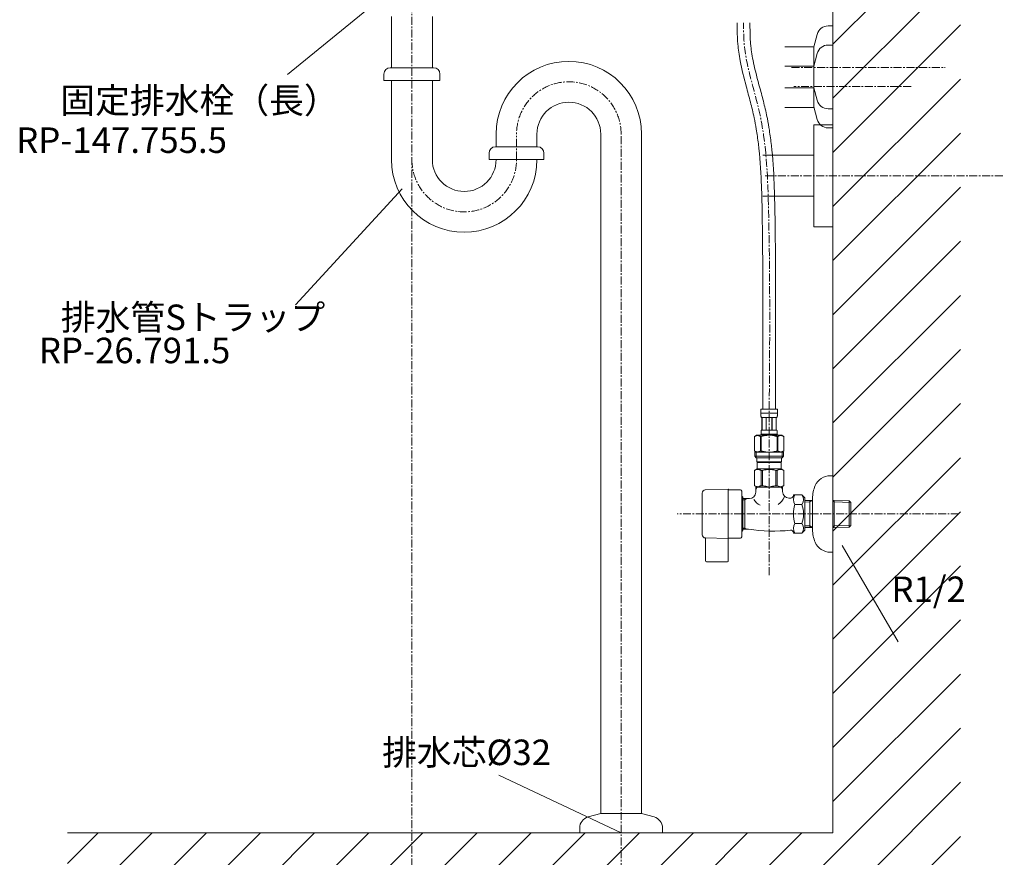
# Model space of a CAD drawing. Units: millimetres. Extents: x 8310 to 13418, y -9451 to 2970.
# Drawn here: x 10863 to 11634, y 680 to 1337 of the extents above; entities that cross this region are included whole.
import ezdxf

# ---------------------------------------------------------------- set-up
doc = ezdxf.new("R2010")
doc.units = ezdxf.units.MM
doc.linetypes.add('CENTER1', pattern=[10, 6.25, -1.25, 1.25, -1.25])
doc.layers.add('_0-2_', color=7, linetype='Continuous')
for name, color, linetype, lineweight in [('中心線', 1, 'CENTER1', 15), ('太線', 7, 'Continuous', 15), ('文字', 4, 'Continuous', 15), ('細線', 6, 'Continuous', 9)]:
    doc.layers.add(name, color=color, linetype=linetype, lineweight=lineweight)
doc.styles.add('japanese', font='romans.shx', dxfattribs={"bigfont": 'bigfont.shx'})

# ---------------------------------------------------------------- blocks, each defined once
blk = doc.blocks.new('FL側面')
at = {"layer": '太線', "color": 7, "linetype": 'Continuous'}
for q in [(0, 1004), (-600, 0)]:
    blk.add_line((0, 0), q, dxfattribs=at)
at = {"layer": '細線', "linetype": 'Continuous'}
for p, q in [((0, 915.38), (88.62, 1004)), ((0, 957.8), (46.2, 1004)), ((0, 1000.23), (3.77, 1004)), ((0, 872.94), (100, 971.97)), ((0, 830.52), (100, 930.52)), ((0, 788.1), (100, 888.1)), ((0, 745.67), (100, 845.67)), ((0, 703.24), (100, 803.24)), ((0, 660.82), (100, 760.82)), ((0, 618.39), (100, 718.39)), ((0, 575.97), (100, 675.97)), ((0, 533.54), (100, 633.54)), ((0, 491.11), (100, 591.11)), ((0, 448.69), (100, 548.69)), ((0, 406.26), (100, 506.26)), ((0, 363.83), (100, 463.83)), ((0, 321.41), (100, 421.41)), ((0, 278.98), (100, 378.98)), ((0, 236.55), (100, 336.55)), ((0, 194.13), (100, 294.13)), ((0, 151.7), (100, 251.7)), ((0, 109.27), (100, 209.27)), ((0, 66.85), (100, 166.85)), ((0, 24.42), (100, 124.42)), ((-82, -100), (100, 82)), ((-39.57, -100), (100, 39.57)), ((-600, -66.46), (-533.54, 0)), ((-591.11, -100), (-491.11, 0)), ((-548.69, -100), (-448.69, 0)), ((-506.26, -100), (-406.26, 0)), ((-463.83, -100), (-363.83, 0)), ((-421.41, -100), (-321.41, 0)), ((-378.98, -100), (-278.98, 0)), ((-336.55, -100), (-236.55, 0)), ((-294.13, -100), (-194.13, 0)), ((-251.7, -100), (-151.7, 0)), ((-209.27, -100), (-109.27, 0)), ((-166.85, -100), (-66.85, 0)), ((-124.42, -100), (-24.42, 0)), ((-600, -24.03), (-575.97, 0)), ((2.86, -100), (100, -2.86)), ((45.28, -100), (100, -45.28))]:
    blk.add_line(p, q, dxfattribs=at)

msp = doc.modelspace()

# ---------------------------------------------------------------- linework, layer by layer
at = {"layer": '_0-2_', "color": 5, "linetype": 'Continuous', "lineweight": 20}
for p, q in [((11154, 1299), (11154, 1339)), ((11186, 1299), (11186, 1339)), ((11496.33, 1331.76), (11500, 1331.76)), ((11487.63, 1325.09), (11485, 1315.26)), ((11462.33, 1315.26), (11485, 1315.26)), ((11485, 1315.26), (11485, 1268.26)), ((11496.33, 1316.76), (11500, 1316.76)), ((11487.63, 1310.09), (11485, 1300.26)), ((11187, 1299), (11153, 1299)), ((11485, 1300.26), (11462.33, 1300.26)), ((11148, 1294), (11148, 1289)), ((11148, 1289), (11192, 1289)), ((11154, 1226.92), (11154, 1289)), ((11186, 1226.92), (11186, 1289)), ((11192, 1294), (11192, 1289)), ((11462.33, 1283.26), (11485, 1283.26)), ((11487.63, 1273.43), (11485, 1283.26)), ((11485, 1267.76), (11462.33, 1267.76)), ((11487.63, 1258.43), (11485, 1268.26)), ((11496.33, 1266.76), (11500, 1266.76)), ((11485, 1174.26), (11485, 1254.26)), ((11485, 1254.26), (11500, 1254.26)), ((11496.33, 1251.76), (11500, 1251.76)), ((11236, 1246.92), (11236, 1236.92)), ((11268, 1246.92), (11268, 1236.9)), ((11318, 714), (11318, 1246.92)), ((11350, 714), (11350, 1246.92)), ((11268.5, 1236.92), (11235.5, 1236.92)), ((11230.5, 1231.92), (11230.5, 1226.92)), ((11273.5, 1231.92), (11273.5, 1226.92)), ((11445, 1230.26), (11485, 1230.26)), ((11230.5, 1226.92), (11273.5, 1226.92)), ((11445, 1198.26), (11485, 1198.26)), ((11500, 1174.26), (11485, 1174.26)), ((11443.4, 1031.27), (11456.6, 1031.27)), ((11443.4, 1031.27), (11443.4, 1027.86)), ((11456.6, 1027.97), (11443.4, 1027.97)), ((11443.4, 1027.74), (11443.4, 1027.86)), ((11443.4, 1027.63), (11443.4, 1027.74)), ((11443.41, 1027.51), (11443.4, 1027.63)), ((11443.41, 1027.4), (11443.41, 1027.51)), ((11443.41, 1027.28), (11443.41, 1027.4)), ((11443.42, 1027.17), (11443.41, 1027.28)), ((11443.42, 1027.06), (11443.42, 1027.17)), ((11443.43, 1026.94), (11443.42, 1027.06)), ((11443.44, 1026.83), (11443.43, 1026.94)), ((11443.45, 1026.72), (11443.44, 1026.83)), ((11443.46, 1026.61), (11443.45, 1026.72)), ((11443.47, 1026.49), (11443.46, 1026.61)), ((11456.53, 1026.49), (11456.54, 1026.61)), ((11456.54, 1026.61), (11456.55, 1026.72)), ((11456.55, 1026.72), (11456.56, 1026.83)), ((11456.56, 1026.83), (11456.57, 1026.94)), ((11456.57, 1026.94), (11456.58, 1027.06)), ((11456.58, 1027.17), (11456.59, 1027.28)), ((11456.58, 1027.06), (11456.58, 1027.17)), ((11456.59, 1027.51), (11456.6, 1027.63)), ((11456.59, 1027.4), (11456.59, 1027.51)), ((11456.59, 1027.28), (11456.59, 1027.4)), ((11456.6, 1027.86), (11456.6, 1031.27)), ((11456.6, 1027.74), (11456.6, 1027.86)), ((11456.6, 1027.63), (11456.6, 1027.74)), ((11443.48, 1026.38), (11443.47, 1026.49)), ((11443.49, 1026.27), (11443.48, 1026.38)), ((11443.51, 1026.16), (11443.49, 1026.27)), ((11443.52, 1026.05), (11443.51, 1026.16)), ((11443.54, 1025.94), (11443.52, 1026.05)), ((11443.56, 1025.83), (11443.54, 1025.94)), ((11443.58, 1025.72), (11443.56, 1025.83)), ((11443.61, 1025.61), (11443.58, 1025.72)), ((11443.63, 1025.5), (11443.61, 1025.61)), ((11443.66, 1025.4), (11443.63, 1025.5)), ((11443.69, 1025.29), (11443.66, 1025.4)), ((11443.73, 1025.18), (11443.69, 1025.29)), ((11443.76, 1025.08), (11443.73, 1025.18)), ((11443.8, 1024.98), (11443.76, 1025.08)), ((11443.85, 1024.87), (11443.8, 1024.98)), ((11443.9, 1024.77), (11443.85, 1024.87)), ((11443.95, 1024.67), (11443.9, 1024.77)), ((11456.05, 1024.67), (11443.95, 1024.67)), ((11444.36, 1024.67), (11444.36, 1014.77)), ((11444.46, 1024.67), (11444.46, 1014.77)), ((11444.48, 1024.67), (11444.48, 1014.77)), ((11447.57, 1024.67), (11447.57, 1014.77)), ((11447.8, 1024.67), (11447.8, 1014.77)), ((11452.2, 1024.67), (11452.2, 1014.77)), ((11452.43, 1024.67), (11452.43, 1014.77)), ((11455.52, 1014.77), (11455.52, 1024.67)), ((11455.54, 1024.67), (11455.54, 1014.77)), ((11455.64, 1024.67), (11455.64, 1014.77)), ((11456.05, 1024.67), (11456.1, 1024.77)), ((11456.1, 1024.77), (11456.15, 1024.87)), ((11456.15, 1024.87), (11456.2, 1024.98)), ((11456.2, 1024.98), (11456.24, 1025.08)), ((11456.24, 1025.08), (11456.27, 1025.18)), ((11456.27, 1025.18), (11456.31, 1025.29)), ((11456.31, 1025.29), (11456.34, 1025.4)), ((11456.34, 1025.4), (11456.37, 1025.5)), ((11456.37, 1025.5), (11456.39, 1025.61)), ((11456.39, 1025.61), (11456.42, 1025.72)), ((11456.42, 1025.72), (11456.44, 1025.83)), ((11456.44, 1025.83), (11456.46, 1025.94)), ((11456.46, 1025.94), (11456.48, 1026.05)), ((11456.48, 1026.05), (11456.49, 1026.16)), ((11456.49, 1026.16), (11456.51, 1026.27)), ((11456.51, 1026.27), (11456.52, 1026.38)), ((11456.52, 1026.38), (11456.53, 1026.49)), ((11443.4, 1011.25), (11443.4, 1010.7)), ((11456.6, 1011.25), (11443.4, 1011.25)), ((11443.66, 1013.22), (11443.67, 1013.27)), ((11443.66, 1013.17), (11443.66, 1013.22)), ((11443.66, 1013.12), (11443.66, 1013.17)), ((11443.66, 1013.07), (11443.66, 1013.12)), ((11443.66, 1013.02), (11443.66, 1013.07)), ((11443.67, 1012.97), (11443.66, 1013.02)), ((11443.67, 1013.47), (11443.68, 1013.52)), ((11443.67, 1013.42), (11443.67, 1013.47)), ((11443.67, 1013.37), (11443.67, 1013.42)), ((11443.67, 1013.32), (11443.67, 1013.37)), ((11443.67, 1013.27), (11443.67, 1013.32)), ((11443.67, 1012.92), (11443.67, 1012.97)), ((11443.67, 1012.87), (11443.67, 1012.92)), ((11443.67, 1012.82), (11443.67, 1012.87)), ((11443.67, 1012.77), (11443.67, 1012.82)), ((11443.68, 1012.72), (11443.67, 1012.77)), ((11443.68, 1013.62), (11443.69, 1013.67)), ((11443.68, 1013.57), (11443.68, 1013.62)), ((11443.68, 1013.52), (11443.68, 1013.57)), ((11443.68, 1012.67), (11443.68, 1012.72)), ((11443.68, 1012.62), (11443.68, 1012.67)), ((11443.69, 1012.57), (11443.68, 1012.62)), ((11443.69, 1013.72), (11443.7, 1013.77)), ((11443.69, 1013.67), (11443.69, 1013.72)), ((11443.69, 1012.52), (11443.69, 1012.57)), ((11443.7, 1012.47), (11443.69, 1012.52)), ((11443.7, 1013.82), (11443.71, 1013.87)), ((11443.7, 1013.77), (11443.7, 1013.82)), ((11443.7, 1012.42), (11443.7, 1012.47)), ((11443.71, 1012.37), (11443.7, 1012.42)), ((11443.71, 1013.92), (11443.72, 1013.97)), ((11443.71, 1013.87), (11443.71, 1013.92)), ((11443.71, 1012.32), (11443.71, 1012.37)), ((11443.72, 1012.27), (11443.71, 1012.32)), ((11443.72, 1013.97), (11443.73, 1014.02)), ((11443.73, 1012.22), (11443.72, 1012.27)), ((11443.73, 1014.02), (11443.74, 1014.07)), ((11443.74, 1012.17), (11443.73, 1012.22)), ((11443.74, 1014.07), (11443.75, 1014.12)), ((11443.75, 1012.12), (11443.74, 1012.17)), ((11443.75, 1014.12), (11443.76, 1014.17)), ((11443.76, 1012.07), (11443.75, 1012.12)), ((11443.76, 1014.17), (11443.77, 1014.22)), ((11443.77, 1012.02), (11443.76, 1012.07)), ((11443.77, 1014.22), (11443.78, 1014.27)), ((11443.78, 1011.97), (11443.77, 1012.02)), ((11443.78, 1014.27), (11443.79, 1014.32)), ((11443.79, 1011.92), (11443.78, 1011.97)), ((11443.79, 1014.32), (11443.8, 1014.37)), ((11443.8, 1011.87), (11443.79, 1011.92)), ((11443.8, 1014.37), (11443.81, 1014.42)), ((11443.81, 1011.82), (11443.8, 1011.87)), ((11443.81, 1014.42), (11443.83, 1014.47)), ((11443.83, 1011.77), (11443.81, 1011.82)), ((11443.83, 1014.47), (11443.84, 1014.52)), ((11443.84, 1011.72), (11443.83, 1011.77)), ((11443.84, 1014.52), (11443.86, 1014.57)), ((11443.86, 1011.67), (11443.84, 1011.72)), ((11443.86, 1014.57), (11443.88, 1014.62)), ((11443.88, 1011.62), (11443.86, 1011.67)), ((11443.88, 1014.62), (11443.9, 1014.67)), ((11443.9, 1011.57), (11443.88, 1011.62)), ((11443.9, 1014.67), (11443.92, 1014.72)), ((11443.92, 1011.52), (11443.9, 1011.57)), ((11443.92, 1014.72), (11443.95, 1014.77)), ((11443.95, 1011.47), (11443.92, 1011.52)), ((11443.95, 1014.77), (11456.05, 1014.77)), ((11443.95, 1011.47), (11443.95, 1011.25)), ((11456.05, 1011.47), (11443.95, 1011.47)), ((11456.08, 1014.72), (11456.05, 1014.77)), ((11456.05, 1011.47), (11456.08, 1011.52)), ((11456.05, 1011.47), (11456.05, 1011.25)), ((11456.1, 1014.67), (11456.08, 1014.72)), ((11456.08, 1011.52), (11456.1, 1011.57)), ((11456.12, 1014.62), (11456.1, 1014.67)), ((11456.1, 1011.57), (11456.12, 1011.62)), ((11456.14, 1014.57), (11456.12, 1014.62)), ((11456.12, 1011.62), (11456.14, 1011.67)), ((11456.16, 1014.52), (11456.14, 1014.57)), ((11456.14, 1011.67), (11456.16, 1011.72)), ((11456.17, 1014.47), (11456.16, 1014.52)), ((11456.16, 1011.72), (11456.17, 1011.77)), ((11456.19, 1014.42), (11456.17, 1014.47)), ((11456.17, 1011.77), (11456.19, 1011.82)), ((11456.2, 1014.37), (11456.19, 1014.42)), ((11456.19, 1011.82), (11456.2, 1011.87)), ((11456.21, 1014.32), (11456.2, 1014.37)), ((11456.2, 1011.87), (11456.21, 1011.92)), ((11456.22, 1014.27), (11456.21, 1014.32)), ((11456.21, 1011.92), (11456.22, 1011.97)), ((11456.23, 1014.22), (11456.22, 1014.27)), ((11456.22, 1011.97), (11456.23, 1012.02)), ((11456.24, 1014.17), (11456.23, 1014.22)), ((11456.23, 1012.02), (11456.24, 1012.07)), ((11456.25, 1014.12), (11456.24, 1014.17)), ((11456.24, 1012.07), (11456.25, 1012.12)), ((11456.26, 1014.07), (11456.25, 1014.12)), ((11456.25, 1012.12), (11456.26, 1012.17)), ((11456.27, 1014.02), (11456.26, 1014.07)), ((11456.26, 1012.17), (11456.27, 1012.22)), ((11456.28, 1013.97), (11456.27, 1014.02)), ((11456.27, 1012.22), (11456.28, 1012.27)), ((11456.29, 1013.92), (11456.28, 1013.97)), ((11456.28, 1012.27), (11456.29, 1012.32)), ((11456.29, 1013.87), (11456.29, 1013.92)), ((11456.3, 1013.82), (11456.29, 1013.87)), ((11456.29, 1012.37), (11456.3, 1012.42)), ((11456.29, 1012.32), (11456.29, 1012.37)), ((11456.3, 1013.77), (11456.3, 1013.82)), ((11456.31, 1013.72), (11456.3, 1013.77)), ((11456.3, 1012.47), (11456.31, 1012.52)), ((11456.3, 1012.42), (11456.3, 1012.47)), ((11456.31, 1013.67), (11456.31, 1013.72)), ((11456.32, 1013.62), (11456.31, 1013.67)), ((11456.31, 1012.57), (11456.32, 1012.62)), ((11456.31, 1012.52), (11456.31, 1012.57)), ((11456.32, 1013.57), (11456.32, 1013.62)), ((11456.32, 1013.52), (11456.32, 1013.57)), ((11456.33, 1013.47), (11456.32, 1013.52)), ((11456.32, 1012.72), (11456.33, 1012.77)), ((11456.32, 1012.67), (11456.32, 1012.72)), ((11456.32, 1012.62), (11456.32, 1012.67)), ((11456.33, 1013.42), (11456.33, 1013.47)), ((11456.33, 1013.37), (11456.33, 1013.42)), ((11456.33, 1013.32), (11456.33, 1013.37)), ((11456.33, 1013.27), (11456.33, 1013.32)), ((11456.34, 1013.22), (11456.33, 1013.27)), ((11456.33, 1012.97), (11456.34, 1013.02)), ((11456.33, 1012.92), (11456.33, 1012.97)), ((11456.33, 1012.87), (11456.33, 1012.92)), ((11456.33, 1012.82), (11456.33, 1012.87)), ((11456.33, 1012.77), (11456.33, 1012.82)), ((11456.34, 1013.17), (11456.34, 1013.22)), ((11456.34, 1013.12), (11456.34, 1013.17)), ((11456.34, 1013.07), (11456.34, 1013.12)), ((11456.34, 1013.02), (11456.34, 1013.07)), ((11456.6, 1011.25), (11456.6, 1010.7)), ((11440.15, 1010.7), (11438.5, 1009.75)), ((11438.5, 1009.75), (11438.72, 1009.87)), ((11438.5, 1009.75), (11438.5, 998.45)), ((11438.5, 1009.75), (11438.5, 998.45)), ((11438.5, 1009.75), (11438.5, 1009.75)), ((11438.72, 1009.87), (11438.94, 1009.98)), ((11438.94, 1009.98), (11439.15, 1010.09)), ((11439.15, 1010.09), (11439.37, 1010.19)), ((11439.37, 1010.19), (11439.58, 1010.28)), ((11439.58, 1010.28), (11439.79, 1010.37)), ((11439.79, 1010.37), (11440, 1010.45)), ((11440, 1010.45), (11440.21, 1010.52)), ((11440.15, 1010.7), (11459.85, 1010.7)), ((11440.21, 1010.52), (11440.42, 1010.59)), ((11440.42, 1010.59), (11440.63, 1010.65)), ((11440.63, 1010.65), (11440.84, 1010.7)), ((11440.94, 1010.7), (11441.15, 1010.65)), ((11441.15, 1010.65), (11441.36, 1010.59)), ((11441.36, 1010.59), (11441.57, 1010.52)), ((11441.57, 1010.52), (11441.78, 1010.45)), ((11441.78, 1010.45), (11441.99, 1010.37)), ((11441.99, 1010.37), (11442.2, 1010.28)), ((11442.2, 1010.28), (11442.41, 1010.19)), ((11442.41, 1010.19), (11442.2, 1010.28)), ((11442.41, 1010.19), (11442.62, 1010.09)), ((11442.62, 1010.09), (11442.41, 1010.19)), ((11442.62, 1010.09), (11442.84, 1009.98)), ((11442.84, 1009.98), (11442.62, 1010.09)), ((11442.84, 1009.98), (11443.06, 1009.87)), ((11443.06, 1009.87), (11442.84, 1009.98)), ((11443.06, 1009.87), (11443.28, 1009.75)), ((11443.28, 1009.75), (11443.06, 1009.87)), ((11443.28, 1009.75), (11443.28, 998.45)), ((11443.28, 1009.75), (11443.63, 1009.75)), ((11443.63, 1009.75), (11444.07, 1009.87)), ((11444.07, 1009.87), (11443.63, 1009.75)), ((11443.63, 1009.75), (11443.63, 998.45)), ((11444.07, 1009.87), (11444.5, 1009.98)), ((11444.5, 1009.98), (11444.07, 1009.87)), ((11444.5, 1009.98), (11444.93, 1010.09)), ((11444.93, 1010.09), (11444.5, 1009.98)), ((11444.93, 1010.09), (11445.36, 1010.19)), ((11445.36, 1010.19), (11444.93, 1010.09)), ((11445.36, 1010.19), (11445.79, 1010.28)), ((11445.79, 1010.28), (11445.36, 1010.19)), ((11446.21, 1010.37), (11445.79, 1010.28)), ((11446.21, 1010.37), (11446.63, 1010.45)), ((11446.63, 1010.45), (11446.21, 1010.37)), ((11446.63, 1010.45), (11447.05, 1010.52)), ((11447.05, 1010.52), (11446.63, 1010.45)), ((11447.47, 1010.59), (11447.05, 1010.52)), ((11447.89, 1010.65), (11447.47, 1010.59)), ((11448.31, 1010.7), (11447.89, 1010.65)), ((11455.93, 1009.87), (11456.37, 1009.75)), ((11456.37, 1009.75), (11456.37, 998.45)), ((11456.72, 1009.75), (11456.37, 1009.75)), ((11456.94, 1009.87), (11456.72, 1009.75)), ((11456.72, 1009.75), (11456.94, 1009.87)), ((11456.72, 1009.75), (11456.72, 998.45)), ((11457.16, 1009.98), (11456.94, 1009.87)), ((11456.94, 1009.87), (11457.16, 1009.98)), ((11457.38, 1010.09), (11457.16, 1009.98)), ((11457.16, 1009.98), (11457.38, 1010.09)), ((11457.59, 1010.19), (11457.38, 1010.09)), ((11457.38, 1010.09), (11457.59, 1010.19)), ((11457.8, 1010.28), (11457.59, 1010.19)), ((11457.59, 1010.19), (11457.8, 1010.28)), ((11458.01, 1010.37), (11457.8, 1010.28)), ((11457.8, 1010.28), (11458.01, 1010.37)), ((11458.22, 1010.45), (11458.01, 1010.37)), ((11458.01, 1010.37), (11458.22, 1010.45)), ((11458.43, 1010.52), (11458.22, 1010.45)), ((11458.64, 1010.59), (11458.43, 1010.52)), ((11458.85, 1010.65), (11458.64, 1010.59)), ((11459.06, 1010.7), (11458.85, 1010.65)), ((11459.37, 1010.65), (11459.16, 1010.7)), ((11459.58, 1010.59), (11459.37, 1010.65)), ((11459.79, 1010.52), (11459.58, 1010.59)), ((11460, 1010.45), (11459.79, 1010.52)), ((11459.85, 1010.7), (11461.5, 1009.75)), ((11460.21, 1010.37), (11460, 1010.45)), ((11460.42, 1010.28), (11460.21, 1010.37)), ((11460.63, 1010.19), (11460.42, 1010.28)), ((11460.85, 1010.09), (11460.63, 1010.19)), ((11461.06, 1009.98), (11460.85, 1010.09)), ((11461.28, 1009.87), (11461.06, 1009.98)), ((11461.5, 1009.75), (11461.28, 1009.87)), ((11461.5, 1009.75), (11461.5, 998.45)), ((11461.5, 1009.75), (11461.5, 1009.75)), ((11438.5, 998.45), (11440.15, 997.5)), ((11438.72, 998.33), (11438.5, 998.45)), ((11438.5, 998.45), (11438.5, 998.45)), ((11438.94, 998.22), (11438.72, 998.33)), ((11438.72, 997.5), (11438.72, 994.2)), ((11438.72, 997.5), (11461.27, 997.5)), ((11439.15, 998.11), (11438.94, 998.22)), ((11439.37, 998.01), (11439.15, 998.11)), ((11439.58, 997.92), (11439.37, 998.01)), ((11439.79, 997.83), (11439.58, 997.92)), ((11439.77, 997.5), (11439.77, 993.1)), ((11440, 997.75), (11439.79, 997.83)), ((11440.21, 997.68), (11440, 997.75)), ((11440.42, 997.61), (11440.21, 997.68)), ((11440.63, 997.55), (11440.42, 997.61)), ((11440.84, 997.5), (11440.63, 997.55)), ((11441.15, 997.55), (11440.94, 997.5)), ((11441.36, 997.61), (11441.15, 997.55)), ((11441.57, 997.68), (11441.36, 997.61)), ((11441.78, 997.75), (11441.57, 997.68)), ((11441.99, 997.83), (11441.78, 997.75)), ((11442.2, 997.92), (11441.99, 997.83)), ((11442.41, 998.01), (11442.2, 997.92)), ((11442.62, 998.11), (11442.41, 998.01)), ((11442.84, 998.22), (11442.62, 998.11)), ((11443.06, 998.33), (11442.84, 998.22)), ((11443.28, 998.45), (11443.06, 998.33)), ((11443.28, 998.45), (11443.63, 998.45)), ((11444.07, 998.33), (11443.63, 998.45)), ((11444.5, 998.22), (11444.07, 998.33)), ((11444.93, 998.11), (11444.5, 998.22)), ((11445.36, 998.01), (11444.93, 998.11)), ((11445.79, 997.92), (11445.36, 998.01)), ((11446.21, 997.83), (11445.79, 997.92)), ((11446.63, 997.75), (11446.21, 997.83)), ((11447.05, 997.68), (11446.63, 997.75)), ((11447.47, 997.61), (11447.05, 997.68)), ((11447.89, 997.55), (11447.47, 997.61)), ((11448.31, 997.5), (11447.89, 997.55)), ((11455.93, 998.33), (11456.37, 998.45)), ((11456.72, 998.45), (11456.37, 998.45)), ((11456.72, 998.45), (11456.94, 998.33)), ((11456.94, 998.33), (11457.16, 998.22)), ((11457.16, 998.22), (11457.38, 998.11)), ((11457.38, 998.11), (11457.59, 998.01)), ((11457.59, 998.01), (11457.8, 997.92)), ((11457.8, 997.92), (11458.01, 997.83)), ((11458.01, 997.83), (11458.22, 997.75)), ((11458.22, 997.75), (11458.43, 997.68)), ((11458.43, 997.68), (11458.64, 997.61)), ((11458.64, 997.61), (11458.85, 997.55)), ((11458.85, 997.55), (11459.06, 997.5)), ((11459.16, 997.5), (11459.37, 997.55)), ((11459.37, 997.55), (11459.58, 997.61)), ((11459.58, 997.61), (11459.79, 997.68)), ((11459.79, 997.68), (11460, 997.75)), ((11461.5, 998.45), (11459.85, 997.5)), ((11460, 997.75), (11460.21, 997.83)), ((11460.21, 997.83), (11460.42, 997.92)), ((11460.23, 997.5), (11460.23, 993.1)), ((11460.42, 997.92), (11460.63, 998.01)), ((11460.63, 998.01), (11460.85, 998.11)), ((11460.85, 998.11), (11461.06, 998.22)), ((11461.06, 998.22), (11461.28, 998.33)), ((11461.27, 997.5), (11461.27, 994.2)), ((11461.28, 998.33), (11461.5, 998.45)), ((11461.5, 998.45), (11461.5, 998.45)), ((11438.72, 994.2), (11439.83, 993.1)), ((11461.27, 994.2), (11438.72, 994.2)), ((11460.23, 993.1), (11439.77, 993.1)), ((11440.38, 993.1), (11440.38, 989.8)), ((11440.38, 989.8), (11459.62, 989.8)), ((11440.84, 989.8), (11440.51, 989.47)), ((11440.51, 989.47), (11440.51, 984.3)), ((11440.51, 989.47), (11459.49, 989.47)), ((11459.16, 989.8), (11459.49, 989.47)), ((11459.49, 989.47), (11459.49, 984.3)), ((11459.62, 993.1), (11459.62, 989.8)), ((11461.27, 994.2), (11460.17, 993.1)), ((11438.47, 983.13), (11440.51, 984.3)), ((11438.47, 983.13), (11438.49, 983.14)), ((11438.49, 983.14), (11438.47, 983.13)), ((11438.47, 983.13), (11438.47, 971.17)), ((11438.5, 983.13), (11438.47, 983.13)), ((11438.5, 983.13), (11438.88, 983.31)), ((11438.5, 983.13), (11438.5, 971.17)), ((11438.88, 983.31), (11439.26, 983.48)), ((11438.88, 983.31), (11439.26, 983.48)), ((11439.26, 983.48), (11439.63, 983.62)), ((11439.26, 983.48), (11439.63, 983.62)), ((11439.63, 983.62), (11440, 983.74)), ((11439.63, 983.62), (11440, 983.74)), ((11440, 983.74), (11440.37, 983.83)), ((11440.37, 983.83), (11440.74, 983.91)), ((11459.49, 984.3), (11440.51, 984.3)), ((11441.46, 983.91), (11441.82, 983.83)), ((11441.82, 983.83), (11442.19, 983.74)), ((11442.19, 983.74), (11442.56, 983.62)), ((11442.56, 983.62), (11442.93, 983.48)), ((11442.93, 983.48), (11443.31, 983.31)), ((11443.31, 983.31), (11443.69, 983.13)), ((11443.69, 983.13), (11443.69, 971.17)), ((11444.81, 983.13), (11443.69, 983.13)), ((11444.81, 983.13), (11445.57, 983.31)), ((11444.81, 983.13), (11444.81, 971.17)), ((11445.57, 983.31), (11446.33, 983.48)), ((11446.33, 983.48), (11447.07, 983.62)), ((11448.9, 983.95), (11449.63, 983.98)), ((11450.37, 983.98), (11449.63, 983.98)), ((11450.37, 983.98), (11451.1, 983.95)), ((11451.1, 983.95), (11450.37, 983.98)), ((11453.67, 983.48), (11452.93, 983.62)), ((11454.43, 983.31), (11453.67, 983.48)), ((11455.19, 983.13), (11454.43, 983.31)), ((11455.19, 983.13), (11455.19, 971.17)), ((11455.19, 983.13), (11456.31, 983.13)), ((11456.69, 983.31), (11456.31, 983.13)), ((11456.31, 983.13), (11456.31, 971.17)), ((11457.07, 983.48), (11456.69, 983.31)), ((11457.44, 983.62), (11457.07, 983.48)), ((11457.81, 983.74), (11457.44, 983.62)), ((11458.18, 983.83), (11457.81, 983.74)), ((11458.54, 983.91), (11458.18, 983.83)), ((11459.63, 983.83), (11459.26, 983.91)), ((11461.53, 983.13), (11459.49, 984.3)), ((11460, 983.74), (11459.63, 983.83)), ((11460.37, 983.62), (11460, 983.74)), ((11460.37, 983.62), (11460, 983.74)), ((11460.74, 983.48), (11460.37, 983.62)), ((11460.74, 983.48), (11460.37, 983.62)), ((11461.12, 983.31), (11460.74, 983.48)), ((11461.12, 983.31), (11460.74, 983.48)), ((11461.5, 983.13), (11461.12, 983.31)), ((11461.5, 983.13), (11461.5, 971.17)), ((11500, 979), (11498, 979)), ((11500, 919), (11500, 979)), ((11397.5, 965.32), (11397.5, 932.68)), ((11418, 968.35), (11399.93, 967.82)), ((11418, 912), (11418, 968.35)), ((11418.35, 968), (11427.5, 968)), ((11428.5, 931), (11428.5, 967)), ((11440.51, 970), (11438.47, 971.17)), ((11438.49, 971.16), (11438.47, 971.17)), ((11438.5, 971.17), (11438.47, 971.17)), ((11440.51, 970), (11438.49, 971.16)), ((11438.5, 971.17), (11438.88, 970.99)), ((11438.88, 970.99), (11439.26, 970.82)), ((11439.26, 970.82), (11439.63, 970.68)), ((11439.5, 967.99), (11440.66, 970)), ((11439.5, 966), (11439.5, 970)), ((11439.5, 970), (11460.5, 970)), ((11439.63, 970.68), (11440, 970.56)), ((11440, 970.56), (11440.37, 970.47)), ((11440.37, 970.47), (11440.74, 970.39)), ((11441.46, 970.39), (11441.82, 970.47)), ((11441.82, 970.47), (11442.19, 970.56)), ((11442.19, 970.56), (11442.56, 970.68)), ((11442.56, 970.68), (11442.93, 970.82)), ((11442.93, 970.82), (11443.31, 970.99)), ((11443.31, 970.99), (11443.69, 971.17)), ((11444.81, 971.17), (11443.69, 971.17)), ((11444.81, 971.17), (11445.57, 970.99)), ((11445.57, 970.99), (11446.33, 970.82)), ((11446.33, 970.82), (11447.07, 970.68)), ((11448.9, 970.35), (11449.63, 970.32)), ((11449.63, 970.32), (11450.37, 970.32)), ((11450.37, 970.32), (11451.1, 970.35)), ((11451.1, 970.35), (11450.37, 970.32)), ((11453.67, 970.82), (11452.93, 970.68)), ((11454.43, 970.99), (11453.67, 970.82)), ((11455.19, 971.17), (11454.43, 970.99)), ((11455.19, 971.17), (11456.31, 971.17)), ((11456.69, 970.99), (11456.31, 971.17)), ((11457.07, 970.82), (11456.69, 970.99)), ((11457.44, 970.68), (11457.07, 970.82)), ((11457.81, 970.56), (11457.44, 970.68)), ((11458.18, 970.47), (11457.81, 970.56)), ((11458.54, 970.39), (11458.18, 970.47)), ((11459.63, 970.47), (11459.26, 970.39)), ((11459.34, 970), (11460.5, 967.99)), ((11459.46, 970), (11461.48, 971.16)), ((11459.49, 970), (11461.53, 971.17)), ((11459.49, 970), (11461.51, 971.16)), ((11460, 970.56), (11459.63, 970.47)), ((11460.37, 970.68), (11460, 970.56)), ((11460.74, 970.82), (11460.37, 970.68)), ((11460.5, 966.5), (11460.5, 970)), ((11461.12, 970.99), (11460.74, 970.82)), ((11461.5, 971.17), (11461.12, 970.99)), ((11461.5, 971.17), (11461.53, 971.17)), ((11461.51, 971.16), (11461.53, 971.17)), ((11429.5, 935.93), (11429.5, 962.07)), ((11434.5, 961), (11429.5, 961)), ((11431, 960.19), (11429.5, 960.19)), ((11432.41, 961), (11431, 960.19)), ((11431, 937), (11431, 961)), ((11465.5, 961.5), (11467, 961.5)), ((11469, 964.01), (11469, 963.5)), ((11469, 964.01), (11475.74, 964.01)), ((11475.74, 964.01), (11478, 961.75)), ((11478, 936.26), (11478, 961.74)), ((11478, 959.51), (11482, 959.6)), ((11478, 958.34), (11482, 958.44)), ((11482, 959.6), (11484, 959.66)), ((11484, 959.6), (11482, 958.44)), ((11482, 959.6), (11482, 938.4)), ((11484, 961.2), (11484, 936.8)), ((11500, 959.63), (11501, 959.6)), ((11501, 958.44), (11500, 959.02)), ((11501, 959.6), (11512.84, 959.33)), ((11501, 938.4), (11501, 959.6)), ((11501, 958.44), (11514, 958.1)), ((11512.84, 959.33), (11514, 958.1)), ((11512.84, 959.33), (11512.84, 938.67)), ((11514, 939.9), (11514, 958.1)), ((11470.16, 956.51), (11475.74, 956.51)), ((11431, 937.81), (11429.5, 937.81)), ((11429.5, 937), (11433.85, 937)), ((11431, 937.81), (11432.41, 937)), ((11469, 933.99), (11469, 934.26)), ((11469, 933.99), (11475.74, 933.99)), ((11470.16, 941.49), (11475.74, 941.49)), ((11478, 936.25), (11475.74, 933.99)), ((11482, 939.56), (11478, 939.66)), ((11482, 938.4), (11478, 938.49)), ((11482, 939.56), (11484, 938.4)), ((11484, 938.34), (11482, 938.4)), ((11500, 938.98), (11501, 939.56)), ((11501, 938.4), (11500, 938.37)), ((11514, 939.9), (11501, 939.56)), ((11512.84, 938.67), (11501, 938.4)), ((11514, 939.9), (11512.84, 938.67)), ((11399.93, 930.18), (11418, 929.65)), ((11400, 930.18), (11399.93, 930.18)), ((11400, 912.5), (11400, 930.18)), ((11418.35, 930), (11427.5, 930)), ((11498, 919), (11500, 919)), ((11417.5, 911.5), (11401, 911.5)), ((11308.17, 711.37), (11318, 714)), ((11350, 714), (11318, 714)), ((11359.83, 711.37), (11350, 714)), ((11301.5, 702.67), (11301.5, 699)), ((11366.5, 702.67), (11366.5, 699)), ((11366.5, 699), (11301.5, 699))]:
    msp.add_line(p, q, dxfattribs=at)
for centre, radius, start, end in [((11496.33, 1322.76), 9, 90, 165), ((11496.33, 1307.76), 9, 90, 165), ((11153, 1294), 5, 90, 180), ((11187, 1294), 5, 0, 90), ((11293, 1246.92), 57, 0, 180), ((11293, 1246.92), 25, 0, 180), ((11496.33, 1275.76), 9, 195, 270), ((11496.33, 1260.76), 9, 195, 270), ((11235.5, 1231.92), 5, 90, 180), ((11268.5, 1231.92), 5, 0, 90), ((11211, 1226.92), 57, 180, 0), ((11211, 1226.92), 25, 180, 0), ((11498, 966), 13, 90, 156.44354), ((11400, 965.32), 2.5, 91.67647, 180), ((11418.35, 968.35), 0.35, 180, 270), ((11427.5, 967), 1, 0, 90), ((11434.5, 966), 5, 270, 0), ((11465.5, 966.5), 5, 180, 270), ((11509, 961.2), 25, 156.44354, 180), ((11426, 958.5), 5, 45.573, 60), ((11449.49, 967.82), 13.64, 212.60455, 241.57785), ((11449.49, 967.82), 13.64, 303.37269, 336.42369), ((11467, 963.5), 2, 270, 0), ((11475.65, 960.26), 6.65, 145.61575, 214.38425), ((11470.26, 960.26), 6.65, 325.61575, 34.38421), ((11493.84, 949), 24.84, 162.41205, 197.58795), ((11452.06, 949), 24.84, 342.41205, 17.58795), ((11426, 939.5), 5, 300, 314.427), ((11453.27, 1066.59), 131.04, 261.47559, 275.92385), ((11467, 934.26), 2, 0, 95.92385), ((11475.65, 937.74), 6.65, 145.61575, 214.38425), ((11470.26, 937.74), 6.65, 325.61575, 34.38421), ((11509, 936.8), 25, 180, 203.55646), ((11400, 932.68), 2.5, 180, 268.32353), ((11418.35, 929.65), 0.35, 90, 180), ((11427.5, 931), 1, 270, 0), ((11498, 932), 13, 203.55646, 270), ((11401, 912.5), 1, 180, 270), ((11417.5, 912), 0.5, 270, 0), ((11310.5, 702.67), 9, 105, 180), ((11357.5, 702.67), 9, 0, 75)]:
    msp.add_arc(centre, radius, start, end, dxfattribs=at)
for points, knots in [([(11445, 1031.27), (11444.99, 1059.25), (11444.98, 1134.91), (11444.94, 1152.88), (11444.86, 1165.53), (11444.59, 1183.32), (11444.5, 1188.45), (11444.25, 1198.7), (11444.1, 1203.82), (11443.45, 1219.12), (11442.76, 1229.26), (11441.09, 1243.13), (11440.55, 1246.97), (11439.42, 1253.78), (11438.87, 1256.77), (11437.82, 1261.8), (11437.37, 1263.84), (11436.39, 1267.93), (11435.88, 1269.98), (11434.27, 1276.15), (11433.14, 1280.28), (11430.27, 1290.99), (11428.57, 1297.62), (11426.86, 1306.64), (11426.48, 1308.9), (11425.88, 1313.22), (11425.64, 1315.28), (11425.36, 1318.58), (11425.28, 1319.82), (11425.15, 1322.28), (11425.11, 1323.51), (11425.01, 1327.17), (11425, 1329.59), (11425, 1332.75), (11425, 1333.51), (11425, 1334.27)], [3.063954, 3.063954, 3.063954, 3.063954, 19.022014, 19.022014, 57.066042, 57.066042, 72.462771, 72.462771, 87.859499, 87.859499, 118.652955, 118.652955, 130.487691, 130.487691, 139.806432, 139.806432, 146.218756, 146.218756, 152.63108, 152.63108, 165.455727, 165.455727, 185.547273, 185.547273, 192.219608, 192.219608, 198.18292, 198.18292, 201.743359, 201.743359, 205.303798, 205.303798, 212.424676, 212.424676, 214.686749, 214.686749, 214.686749, 214.686749]), ([(11455, 1031.27), (11454.99, 1059.23), (11454.98, 1134.9), (11454.94, 1152.87), (11454.86, 1165.54), (11454.6, 1183.2), (11454.5, 1188.16), (11454.27, 1198.1), (11454.13, 1203.08), (11453.52, 1218.05), (11452.89, 1228.06), (11451.33, 1242), (11450.8, 1245.95), (11449.72, 1252.95), (11449.19, 1256), (11448.2, 1261.09), (11447.77, 1263.12), (11446.86, 1267.19), (11446.37, 1269.21), (11444.86, 1275.24), (11443.79, 1279.22), (11440.94, 1289.77), (11439.18, 1296.29), (11437.31, 1305.14), (11436.85, 1307.52), (11436.15, 1311.88), (11435.88, 1313.86), (11435.54, 1316.91), (11435.44, 1317.98), (11435.28, 1320.13), (11435.22, 1321.21), (11435.07, 1324.47), (11435.03, 1326.68), (11435, 1330.68), (11435, 1332.46), (11435, 1334.25)], [3.057279, 3.057279, 3.057279, 3.057279, 18.986685, 18.986685, 56.960055, 56.960055, 71.781101, 71.781101, 86.602148, 86.602148, 116.244241, 116.244241, 127.982165, 127.982165, 137.077192, 137.077192, 143.168884, 143.168884, 149.260576, 149.260576, 161.44396, 161.44396, 181.870233, 181.870233, 189.402636, 189.402636, 195.693234, 195.693234, 199.09984, 199.09984, 202.506447, 202.506447, 209.31966, 209.31966, 214.686749, 214.686749, 214.686749, 214.686749])]:
    msp.add_open_spline(points, degree=3, knots=knots, dxfattribs=at)
for points in [[(11455.93, 1009.87), (11455.42, 1010.01), (11454.75, 1010.21), (11454.16, 1010.34), (11453.54, 1010.52), (11453.13, 1010.6), (11452.71, 1010.7)], [(11455.93, 998.33), (11455.42, 998.19), (11454.75, 997.99), (11454.16, 997.86), (11453.54, 997.68), (11453.13, 997.6), (11452.71, 997.5)], [(11440.74, 983.91), (11441.03, 983.95), (11441.22, 983.94), (11441.46, 983.91)], [(11447.07, 983.62), (11447.76, 983.77), (11448.9, 983.95)], [(11452.93, 983.62), (11452.24, 983.77), (11451.1, 983.95)], [(11459.26, 983.91), (11458.97, 983.95), (11458.78, 983.94), (11458.54, 983.91)], [(11440.74, 970.39), (11441.03, 970.35), (11441.22, 970.36), (11441.46, 970.39)], [(11447.07, 970.68), (11447.76, 970.53), (11448.9, 970.35)], [(11452.93, 970.68), (11452.24, 970.53), (11451.1, 970.35)], [(11459.26, 970.39), (11458.97, 970.35), (11458.78, 970.36), (11458.54, 970.39)], [(11428.5, 962.5), (11428.78, 962.2), (11429.03, 961.86), (11429.17, 961.62), (11429.29, 961.36), (11429.38, 961.09), (11429.45, 960.82), (11429.49, 960.54), (11429.5, 960.26), (11429.49, 959.98), (11429.45, 959.7), (11429.38, 959.43), (11429.29, 959.16), (11429.17, 958.9), (11429.03, 958.65), (11428.78, 958.32), (11428.5, 958.02)], [(11428.5, 953.48), (11428.79, 952.86), (11429.03, 952.21), (11429.17, 951.71), (11429.29, 951.2), (11429.38, 950.66), (11429.45, 950.12), (11429.49, 949.56), (11429.5, 949), (11429.49, 948.44), (11429.45, 947.88), (11429.38, 947.34), (11429.29, 946.8), (11429.17, 946.29), (11429.03, 945.79), (11428.79, 945.14), (11428.5, 944.52)], [(11428.5, 935.5), (11428.78, 935.8), (11429.03, 936.14), (11429.17, 936.38), (11429.29, 936.64), (11429.38, 936.91), (11429.45, 937.18), (11429.49, 937.46), (11429.5, 937.74), (11429.49, 938.02), (11429.45, 938.3), (11429.38, 938.57), (11429.29, 938.84), (11429.17, 939.1), (11429.03, 939.35), (11428.78, 939.68), (11428.5, 939.98)]]:
    msp.add_spline(points, degree=3, dxfattribs=at)
at = {"layer": '中心線', "lineweight": 0}
for p, q in [((11170, 1758.85), (11170, 599)), ((11450, 901.11), (11450, 1031.27)), ((11598.74, 949), (11377.8, 949))]:
    msp.add_line(p, q, dxfattribs=at)
at = {"layer": '中心線', "linetype": 'CENTER1', "lineweight": 0}
for p, q in [((11467.58, 1299.26), (11587.91, 1299.26)), ((11561.24, 1284.26), (11469.38, 1284.26)), ((11252, 1226.92), (11252, 1247.92)), ((11334, 599), (11334, 1246.92)), ((11446.93, 1214.26), (11634.35, 1214.26))]:
    msp.add_line(p, q, dxfattribs=at)
for centre, start, end in [((11293, 1246.92), 0, 180), ((11211, 1226.92), 180, 0)]:
    msp.add_arc(centre, 41, start, end, dxfattribs=at)
at = {"layer": '中心線', "lineweight": 0}
msp.add_open_spline([(11450.08, 1031.27), (11450.51, 1084.49), (11450.99, 1162.04), (11447, 1258.84), (11429.96, 1305.06), (11429.99, 1329.02), (11430, 1334.26)], degree=3, knots=[10.015229, 10.015229, 10.015229, 10.015229, 169.904925, 242.976543, 298.966948, 314.646839, 314.646839, 314.646839, 314.646839], dxfattribs=at)
at = {"layer": '文字', "lineweight": 15}
for p, q in [((11156.12, 1362.06), (11072.43, 1293.77)), ((11162.47, 1204.01), (11078.78, 1113.11)), ((11507.36, 924.24), (11551.27, 848.81)), ((11238.19, 744.21), (11334, 699))]:
    msp.add_line(p, q, dxfattribs=at)

# ---------------------------------------------------------------- block references
at = {"lineweight": 5}
msp.add_blockref('FL側面', (11500, 699), dxfattribs=at)

# ---------------------------------------------------------------- texts
at = {"layer": '文字', "lineweight": 15, "style": 'japanese'}
for s, p in [('固定排水栓（長）', (10894.38, 1263.35)), ('RP-147.755.5', (10859.79, 1232.13)), ('排水管Sトラップ', (10894.75, 1093.23)), ('RP-26.791.5', (10877.56, 1067.22)), ('R1/2', (11545.88, 879.92)), ('排水芯%%C32', (11146.63, 752.06))]:
    msp.add_text(s, height=20, dxfattribs=at).set_placement(p)

doc.saveas('drawing.dxf')
